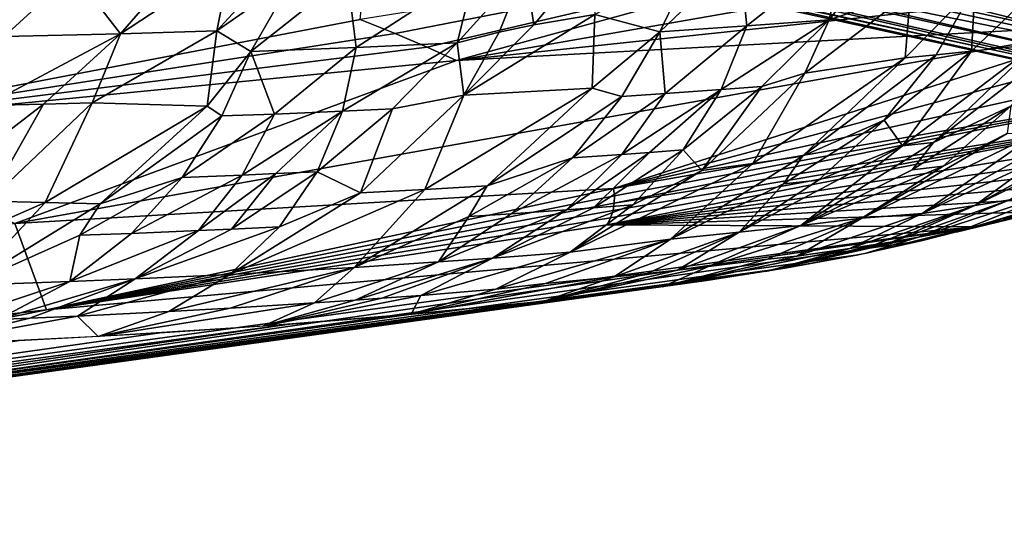
# Model space of a CAD drawing. Extents: x -233 to 233, y -7 to 774.
# Drawn here: x -216 to -215, y -7 to -6 of the extents above; entities that cross this region are included whole.
import ezdxf

# ---------------------------------------------------------------- set-up
doc = ezdxf.new("R2010")
doc.units = 0
doc.header["$MEASUREMENT"] = 0

msp = doc.modelspace()

# ---------------------------------------------------------------- linework, layer by layer
for points in [[(-217.219498, -5.624629, 217.306793), (-215.129044, -6.107979, 217.356506), (-215.151642, -6.138102, 216.8629)], [(-217.207733, -5.688831, 216.311066), (-217.219498, -5.624629, 217.306793), (-215.151642, -6.138102, 216.8629)], [(-218.008102, -6.180829, -248.778885), (-216.431946, -5.686098, -250.161285), (-218.319901, -6.111567, -249.259933)], [(-218.008102, -6.180829, -248.778885), (-216.227631, -5.732408, -249.835739), (-216.431946, -5.686098, -250.161285)], [(-217.207733, -5.688831, 216.311066), (-215.151642, -6.138102, 216.8629), (-215.119217, -6.170372, 216.387314)], [(-217.153427, -5.719756, 215.877121), (-217.207733, -5.688831, 216.311066), (-215.119217, -6.170372, 216.387314)], [(-217.153427, -5.719756, 215.877121), (-215.119217, -6.170372, 216.387314), (-215.038361, -6.203922, 215.937149)], [(-216.77713, -5.828966, 214.51799), (-217.153427, -5.719756, 215.877121), (-215.038361, -6.203922, 215.937149)], [(-218.008102, -6.180829, -248.778885), (-216.024582, -5.781774, -249.474869), (-216.227631, -5.732408, -249.835739)], [(-217.75621, -6.244602, -248.302902), (-216.024582, -5.781774, -249.474869), (-218.008102, -6.180829, -248.778885)], [(-216.729401, -6.244071, -247.569595), (-216.024582, -5.781774, -249.474869), (-217.75621, -6.244602, -248.302902)], [(-216.729401, -6.244071, -247.569595), (-216.059631, -6.116024, -247.753128), (-216.024582, -5.781774, -249.474869)], [(-216.77713, -5.828966, 214.51799), (-215.038361, -6.203922, 215.937149), (-214.916473, -6.237967, 215.517746)], [(-216.525604, -5.879093, 213.968185), (-216.77713, -5.828966, 214.51799), (-214.916473, -6.237967, 215.517746)], [(-216.525604, -5.879093, 213.968185), (-214.916473, -6.237967, 215.517746), (-214.580017, -6.304981, 214.782913)], [(-216.238647, -5.928081, 213.469513), (-216.525604, -5.879093, 213.968185), (-214.580017, -6.304981, 214.782913)], [(-214.950958, -6.139037, 212.470428), (-215.738861, -5.913783, 211.780869), (-215.929077, -5.97486, 213.026733)], [(-214.950958, -6.139037, 212.470428), (-214.803253, -6.017716, 211.029861), (-215.738861, -5.913783, 211.780869)], [(-214.764755, -6.227533, 213.271347), (-216.238647, -5.928081, 213.469513), (-214.580017, -6.304981, 214.782913)], [(-214.764755, -6.227533, 213.271347), (-215.929077, -5.97486, 213.026733), (-216.238647, -5.928081, 213.469513)], [(-214.764755, -6.227533, 213.271347), (-214.950958, -6.139037, 212.470428), (-215.929077, -5.97486, 213.026733)], [(-216.0159, -6.133446, -247.599533), (-215.329498, -5.999155, -247.698792), (-216.059631, -6.116024, -247.753128)], [(-215.976059, -6.15038, -247.447739), (-215.329498, -5.999155, -247.698792), (-216.0159, -6.133446, -247.599533)], [(-215.939941, -6.166832, -247.297836), (-215.329498, -5.999155, -247.698792), (-215.976059, -6.15038, -247.447739)], [(-215.939941, -6.166832, -247.297836), (-215.23381, -6.043157, -247.297028), (-215.329498, -5.999155, -247.698792)], [(-215.843597, -6.122664, -240.504517), (-215.854233, -6.051486, -240.388214), (-215.769989, -6.033824, -240.498917)], [(-215.843597, -6.122664, -240.504517), (-215.769989, -6.033824, -240.498917), (-215.76796, -6.109766, -240.607559)], [(-215.587799, -6.036318, -240.807953), (-215.45639, -6.02703, -241.035156), (-215.578827, -6.123955, -240.963226)], [(-215.45639, -6.02703, -241.035156), (-215.476303, -6.116264, -241.145447), (-215.578827, -6.123955, -240.963226)], [(-215.405746, -6.023077, -241.126907), (-215.375137, -6.082085, -241.285828), (-215.476303, -6.116264, -241.145447)], [(-215.45639, -6.02703, -241.035156), (-215.405746, -6.023077, -241.126907), (-215.476303, -6.116264, -241.145447)], [(-216.415817, -6.057758, -239.624863), (-216.280777, -6.045266, -239.781158), (-216.357407, -6.133686, -239.786636)], [(-216.220505, -6.04349, -239.857605), (-216.237625, -6.130147, -239.93869), (-216.357407, -6.133686, -239.786636)], [(-216.280777, -6.045266, -239.781158), (-216.220505, -6.04349, -239.857605), (-216.357407, -6.133686, -239.786636)], [(-216.220505, -6.04349, -239.857605), (-216.165268, -6.050719, -239.938858), (-216.237625, -6.130147, -239.93869)], [(-215.939941, -6.166832, -247.297836), (-215.160873, -6.084068, -246.908401), (-215.23381, -6.043157, -247.297028)], [(-215.643188, -6.039849, -240.716461), (-215.686768, -6.131165, -240.781281), (-215.76796, -6.109766, -240.607559)], [(-215.587799, -6.036318, -240.807953), (-215.578827, -6.123955, -240.963226), (-215.686768, -6.131165, -240.781281)], [(-215.643188, -6.039849, -240.716461), (-215.587799, -6.036318, -240.807953), (-215.686768, -6.131165, -240.781281)], [(-216.415817, -6.057758, -239.624863), (-216.357407, -6.133686, -239.786636), (-216.502167, -6.137209, -239.611298)], [(-216.489914, -6.059379, -239.53717), (-216.415817, -6.057758, -239.624863), (-216.502167, -6.137209, -239.611298)], [(-216.165268, -6.050719, -239.938858), (-216.142303, -6.063425, -239.984238), (-216.237625, -6.130147, -239.93869)], [(-216.0755, -6.061016, -240.073898), (-215.916061, -6.054403, -240.297546), (-216.064392, -6.150516, -240.210358)], [(-215.916061, -6.054403, -240.297546), (-215.938873, -6.144987, -240.390045), (-216.064392, -6.150516, -240.210358)], [(-215.916061, -6.054403, -240.297546), (-215.854233, -6.051486, -240.388214), (-215.938873, -6.144987, -240.390045)], [(-215.886505, -6.131452, -240.450165), (-215.938873, -6.144987, -240.390045), (-215.854233, -6.051486, -240.388214)], [(-215.886505, -6.131452, -240.450165), (-215.854233, -6.051486, -240.388214), (-215.843597, -6.122664, -240.504517)], [(-216.142303, -6.063425, -239.984238), (-216.195602, -6.155463, -240.031845), (-216.237625, -6.130147, -239.93869)], [(-216.0755, -6.061016, -240.073898), (-216.064392, -6.150516, -240.210358), (-216.195602, -6.155463, -240.031845)], [(-216.142303, -6.063425, -239.984238), (-216.0755, -6.061016, -240.073898), (-216.195602, -6.155463, -240.031845)], [(-215.299301, -6.155294, -241.613235), (-215.294876, -6.07478, -241.442825), (-215.206299, -6.065894, -241.62532)], [(-215.299301, -6.155294, -241.613235), (-215.206299, -6.065894, -241.62532), (-215.218903, -6.146623, -241.785645)], [(-215.506699, -6.182481, -241.226242), (-215.375137, -6.082085, -241.285828), (-215.382156, -6.163405, -241.444778)], [(-215.506699, -6.182481, -241.226242), (-215.476303, -6.116264, -241.145447), (-215.375137, -6.082085, -241.285828)], [(-215.382156, -6.163405, -241.444778), (-215.375137, -6.082085, -241.285828), (-215.294876, -6.07478, -241.442825)], [(-215.382156, -6.163405, -241.444778), (-215.294876, -6.07478, -241.442825), (-215.343307, -6.1597, -241.522659)], [(-215.343307, -6.1597, -241.522659), (-215.294876, -6.07478, -241.442825), (-215.299301, -6.155294, -241.613235)], [(-215.939941, -6.166832, -247.297836), (-215.108307, -6.122032, -246.533569), (-215.160873, -6.084068, -246.908401)], [(-216.729401, -6.244071, -247.569595), (-216.0159, -6.133446, -247.599533), (-216.059631, -6.116024, -247.753128)], [(-215.930771, -6.210082, -240.519531), (-215.76796, -6.109766, -240.607559), (-215.77092, -6.201173, -240.769211)], [(-215.843597, -6.122664, -240.504517), (-215.76796, -6.109766, -240.607559), (-215.930771, -6.210082, -240.519531)], [(-215.77092, -6.201173, -240.769211), (-215.76796, -6.109766, -240.607559), (-215.686768, -6.131165, -240.781281)], [(-215.610764, -6.202872, -241.067612), (-215.578827, -6.123955, -240.963226), (-215.476303, -6.116264, -241.145447)], [(-215.610764, -6.202872, -241.067612), (-215.476303, -6.116264, -241.145447), (-215.560135, -6.199034, -241.158035)], [(-215.560135, -6.199034, -241.158035), (-215.476303, -6.116264, -241.145447), (-215.506699, -6.182481, -241.226242)], [(-215.744537, -6.325962, -245.703323), (-215.108307, -6.122032, -246.533569), (-216.488922, -6.369295, -246.396255)], [(-215.939941, -6.166832, -247.297836), (-216.488922, -6.369295, -246.396255), (-215.108307, -6.122032, -246.533569)], [(-216.392593, -6.219426, -239.869736), (-216.357407, -6.133686, -239.786636), (-216.237625, -6.130147, -239.93869)], [(-216.392593, -6.219426, -239.869736), (-216.237625, -6.130147, -239.93869), (-216.249527, -6.223581, -240.06929)], [(-216.249527, -6.223581, -240.06929), (-216.237625, -6.130147, -239.93869), (-216.195602, -6.155463, -240.031845)], [(-215.886505, -6.131452, -240.450165), (-215.930771, -6.210082, -240.519531), (-215.938873, -6.144987, -240.390045)], [(-215.886505, -6.131452, -240.450165), (-215.843597, -6.122664, -240.504517), (-215.930771, -6.210082, -240.519531)], [(-215.77092, -6.201173, -240.769211), (-215.686768, -6.131165, -240.781281), (-215.734085, -6.211366, -240.856873)], [(-215.744537, -6.325962, -245.703323), (-215.080994, -6.148576, -246.262634), (-215.108307, -6.122032, -246.533569)], [(-215.734085, -6.211366, -240.856873), (-215.686768, -6.131165, -240.781281), (-215.680328, -6.207806, -240.947128)], [(-215.680328, -6.207806, -240.947128), (-215.686768, -6.131165, -240.781281), (-215.578827, -6.123955, -240.963226)], [(-215.680328, -6.207806, -240.947128), (-215.578827, -6.123955, -240.963226), (-215.610764, -6.202872, -241.067612)], [(-216.729401, -6.244071, -247.569595), (-215.976059, -6.15038, -247.447739), (-216.0159, -6.133446, -247.599533)], [(-216.524994, -6.222808, -239.707596), (-216.502167, -6.137209, -239.611298), (-216.357407, -6.133686, -239.786636)], [(-216.524994, -6.222808, -239.707596), (-216.357407, -6.133686, -239.786636), (-216.453171, -6.221058, -239.794601)], [(-216.453171, -6.221058, -239.794601), (-216.357407, -6.133686, -239.786636), (-216.392593, -6.219426, -239.869736)], [(-215.346634, -6.268598, -241.869598), (-215.218903, -6.146623, -241.785645), (-215.184128, -6.142601, -241.863235)], [(-215.346634, -6.268598, -241.869598), (-215.184128, -6.142601, -241.863235), (-215.250702, -6.22368, -241.950699)], [(-216.729401, -6.244071, -247.569595), (-215.939941, -6.166832, -247.297836), (-215.976059, -6.15038, -247.447739)], [(-216.249527, -6.223581, -240.06929), (-216.195602, -6.155463, -240.031845), (-216.231384, -6.235756, -240.117233)], [(-216.231384, -6.235756, -240.117233), (-216.195602, -6.155463, -240.031845), (-216.166153, -6.233315, -240.20578)], [(-216.166153, -6.233315, -240.20578), (-216.195602, -6.155463, -240.031845), (-216.064392, -6.150516, -240.210358)], [(-216.166153, -6.233315, -240.20578), (-216.064392, -6.150516, -240.210358), (-216.081375, -6.229833, -240.324326)], [(-216.081375, -6.229833, -240.324326), (-216.064392, -6.150516, -240.210358), (-215.938873, -6.144987, -240.390045)], [(-216.081375, -6.229833, -240.324326), (-215.938873, -6.144987, -240.390045), (-216.019424, -6.227055, -240.413544)], [(-216.019424, -6.227055, -240.413544), (-215.938873, -6.144987, -240.390045), (-215.930771, -6.210082, -240.519531)], [(-215.744537, -6.325962, -245.703323), (-215.062027, -6.17528, -245.982071), (-215.080994, -6.148576, -246.262634)], [(-215.343307, -6.1597, -241.522659), (-215.299301, -6.155294, -241.613235), (-215.408066, -6.241001, -241.609344)], [(-215.385468, -6.272928, -241.78476), (-215.408066, -6.241001, -241.609344), (-215.299301, -6.155294, -241.613235)], [(-215.385468, -6.272928, -241.78476), (-215.299301, -6.155294, -241.613235), (-215.218903, -6.146623, -241.785645)], [(-215.385468, -6.272928, -241.78476), (-215.218903, -6.146623, -241.785645), (-215.346634, -6.268598, -241.869598)], [(-216.729401, -6.244071, -247.569595), (-216.488922, -6.369295, -246.396255), (-215.939941, -6.166832, -247.297836)], [(-215.571243, -6.294588, -241.420639), (-215.382156, -6.163405, -241.444778), (-215.509735, -6.285491, -241.527649)], [(-215.571243, -6.294588, -241.420639), (-215.506699, -6.182481, -241.226242), (-215.382156, -6.163405, -241.444778)], [(-215.509735, -6.285491, -241.527649), (-215.343307, -6.1597, -241.522659), (-215.408066, -6.241001, -241.609344)], [(-215.509735, -6.285491, -241.527649), (-215.382156, -6.163405, -241.444778), (-215.343307, -6.1597, -241.522659)], [(-215.744537, -6.325962, -245.703323), (-215.051895, -6.204791, -245.66185), (-215.062027, -6.17528, -245.982071)], [(-215.634674, -6.303493, -241.313766), (-215.560135, -6.199034, -241.158035), (-215.506699, -6.182481, -241.226242)], [(-215.634674, -6.303493, -241.313766), (-215.506699, -6.182481, -241.226242), (-215.571243, -6.294588, -241.420639)], [(-215.979202, -6.326941, -240.728149), (-215.77092, -6.201173, -240.769211), (-215.901764, -6.322436, -240.851227)], [(-215.979202, -6.326941, -240.728149), (-215.930771, -6.210082, -240.519531), (-215.77092, -6.201173, -240.769211)], [(-215.901764, -6.322436, -240.851227), (-215.77092, -6.201173, -240.769211), (-215.734085, -6.211366, -240.856873)], [(-215.743423, -6.335011, -245.603256), (-215.051895, -6.204791, -245.66185), (-215.744537, -6.325962, -245.703323)], [(-215.743607, -6.344058, -245.501999), (-215.051895, -6.204791, -245.66185), (-215.743423, -6.335011, -245.603256)], [(-215.743607, -6.344058, -245.501999), (-215.054276, -6.234291, -245.329987), (-215.051895, -6.204791, -245.66185)], [(-215.734116, -6.283412, -241.044342), (-215.680328, -6.207806, -240.947128), (-215.610764, -6.202872, -241.067612)], [(-215.734116, -6.283412, -241.044342), (-215.610764, -6.202872, -241.067612), (-215.699829, -6.280953, -241.104019)], [(-215.699829, -6.280953, -241.104019), (-215.610764, -6.202872, -241.067612), (-215.657791, -6.277807, -241.178665)], [(-215.610764, -6.202872, -241.067612), (-215.560135, -6.199034, -241.158035), (-215.657791, -6.277807, -241.178665)], [(-215.634674, -6.303493, -241.313766), (-215.657791, -6.277807, -241.178665), (-215.560135, -6.199034, -241.158035)], [(-216.059265, -6.331198, -240.605392), (-216.019424, -6.227055, -240.413544), (-215.930771, -6.210082, -240.519531)], [(-216.059265, -6.331198, -240.605392), (-215.930771, -6.210082, -240.519531), (-215.979202, -6.326941, -240.728149)], [(-215.901764, -6.322436, -240.851227), (-215.734085, -6.211366, -240.856873), (-215.795547, -6.287587, -240.939987)], [(-215.734085, -6.211366, -240.856873), (-215.680328, -6.207806, -240.947128), (-215.795547, -6.287587, -240.939987)], [(-215.734116, -6.283412, -241.044342), (-215.795547, -6.287587, -240.939987), (-215.680328, -6.207806, -240.947128)], [(-216.524994, -6.222808, -239.707596), (-216.453171, -6.221058, -239.794601), (-216.56221, -6.304625, -239.814362)], [(-216.521652, -6.34147, -239.951706), (-216.56221, -6.304625, -239.814362), (-216.453171, -6.221058, -239.794601)], [(-216.521652, -6.34147, -239.951706), (-216.453171, -6.221058, -239.794601), (-216.392593, -6.219426, -239.869736)], [(-216.521652, -6.34147, -239.951706), (-216.392593, -6.219426, -239.869736), (-216.451187, -6.343231, -240.050613)], [(-216.451187, -6.343231, -240.050613), (-216.392593, -6.219426, -239.869736), (-216.249527, -6.223581, -240.06929)], [(-216.451187, -6.343231, -240.050613), (-216.249527, -6.223581, -240.06929), (-216.382553, -6.344787, -240.149887)], [(-216.382553, -6.344787, -240.149887), (-216.249527, -6.223581, -240.06929), (-216.231384, -6.235756, -240.117233)], [(-216.206055, -6.309106, -240.313965), (-216.081375, -6.229833, -240.324326), (-216.164291, -6.307359, -240.372711)], [(-216.206055, -6.309106, -240.313965), (-216.166153, -6.233315, -240.20578), (-216.081375, -6.229833, -240.324326)], [(-216.164291, -6.307359, -240.372711), (-216.081375, -6.229833, -240.324326), (-216.112946, -6.305086, -240.44632)], [(-216.081375, -6.229833, -240.324326), (-216.019424, -6.227055, -240.413544), (-216.112946, -6.305086, -240.44632)], [(-216.059265, -6.331198, -240.605392), (-216.112946, -6.305086, -240.44632), (-216.019424, -6.227055, -240.413544)], [(-215.373123, -6.302816, -241.955811), (-215.250702, -6.22368, -241.950699), (-215.334656, -6.298151, -242.044067)], [(-215.346634, -6.268598, -241.869598), (-215.250702, -6.22368, -241.950699), (-215.373123, -6.302816, -241.955811)], [(-215.334656, -6.298151, -242.044067), (-215.250702, -6.22368, -241.950699), (-215.255295, -6.257525, -242.079132)], [(-216.382553, -6.344787, -240.149887), (-216.231384, -6.235756, -240.117233), (-216.280624, -6.31201, -240.211456)], [(-216.231384, -6.235756, -240.117233), (-216.166153, -6.233315, -240.20578), (-216.280624, -6.31201, -240.211456)], [(-216.206055, -6.309106, -240.313965), (-216.280624, -6.31201, -240.211456), (-216.166153, -6.233315, -240.20578)], [(-215.752487, -6.37113, -245.191147), (-215.054276, -6.234291, -245.329987), (-215.748093, -6.362122, -245.295944)], [(-215.752487, -6.37113, -245.191147), (-215.068008, -6.2604, -245.02536), (-215.054276, -6.234291, -245.329987)], [(-215.748093, -6.362122, -245.295944), (-215.054276, -6.234291, -245.329987), (-215.745148, -6.353096, -245.399551)], [(-215.745148, -6.353096, -245.399551), (-215.054276, -6.234291, -245.329987), (-215.743607, -6.344058, -245.501999)], [(-215.533035, -6.319955, -241.614105), (-215.408066, -6.241001, -241.609344), (-215.489838, -6.315651, -241.702759)], [(-215.509735, -6.285491, -241.527649), (-215.408066, -6.241001, -241.609344), (-215.533035, -6.319955, -241.614105)], [(-215.489838, -6.315651, -241.702759), (-215.408066, -6.241001, -241.609344), (-215.385468, -6.272928, -241.78476)], [(-215.21817, -6.291059, -242.382843), (-215.360718, -6.356873, -242.366318), (-215.176285, -6.253218, -242.306076)], [(-215.214813, -6.255444, -242.19281), (-215.176285, -6.253218, -242.306076), (-215.360718, -6.356873, -242.366318)], [(-215.752487, -6.37113, -245.191147), (-215.086105, -6.279846, -244.791077), (-215.068008, -6.2604, -245.02536)], [(-215.214813, -6.255444, -242.19281), (-215.360718, -6.356873, -242.366318), (-215.435867, -6.362631, -242.142807)], [(-215.255295, -6.257525, -242.079132), (-215.214813, -6.255444, -242.19281), (-215.435867, -6.362631, -242.142807)], [(-215.334656, -6.298151, -242.044067), (-215.255295, -6.257525, -242.079132), (-215.435867, -6.362631, -242.142807)], [(-215.769516, -6.349897, -241.207535), (-215.657791, -6.277807, -241.178665), (-215.720444, -6.346097, -241.296097)], [(-215.699829, -6.280953, -241.104019), (-215.657791, -6.277807, -241.178665), (-215.769516, -6.349897, -241.207535)], [(-215.720444, -6.346097, -241.296097), (-215.657791, -6.277807, -241.178665), (-215.634674, -6.303493, -241.313766)], [(-215.385468, -6.272928, -241.78476), (-215.511749, -6.371831, -241.968735), (-215.588501, -6.380266, -241.802383)], [(-215.489838, -6.315651, -241.702759), (-215.385468, -6.272928, -241.78476), (-215.588501, -6.380266, -241.802383)], [(-215.346634, -6.268598, -241.869598), (-215.373123, -6.302816, -241.955811), (-215.511749, -6.371831, -241.968735)], [(-215.385468, -6.272928, -241.78476), (-215.346634, -6.268598, -241.869598), (-215.511749, -6.371831, -241.968735)], [(-215.924622, -6.360603, -240.94223), (-215.795547, -6.287587, -240.939987), (-215.871597, -6.357153, -241.030579)], [(-215.924622, -6.360603, -240.94223), (-215.901764, -6.322436, -240.851227), (-215.795547, -6.287587, -240.939987)], [(-215.734116, -6.283412, -241.044342), (-215.871597, -6.357153, -241.030579), (-215.795547, -6.287587, -240.939987)], [(-215.734116, -6.283412, -241.044342), (-215.802963, -6.352367, -241.148529), (-215.871597, -6.357153, -241.030579)], [(-215.699829, -6.280953, -241.104019), (-215.769516, -6.349897, -241.207535), (-215.802963, -6.352367, -241.148529)], [(-215.734116, -6.283412, -241.044342), (-215.699829, -6.280953, -241.104019), (-215.802963, -6.352367, -241.148529)], [(-215.752487, -6.37113, -245.191147), (-215.111389, -6.299124, -244.55191), (-215.086105, -6.279846, -244.791077)], [(-215.509735, -6.285491, -241.527649), (-215.533035, -6.319955, -241.614105), (-215.673798, -6.388745, -241.627533)], [(-215.571243, -6.294588, -241.420639), (-215.509735, -6.285491, -241.527649), (-215.673798, -6.388745, -241.627533)], [(-215.21817, -6.291059, -242.382843), (-215.295334, -6.346959, -242.538513), (-215.360718, -6.356873, -242.366318)], [(-215.162872, -6.28242, -242.531311), (-215.251968, -6.339808, -242.659134), (-215.295334, -6.346959, -242.538513)], [(-215.185318, -6.286014, -242.470062), (-215.162872, -6.28242, -242.531311), (-215.295334, -6.346959, -242.538513)], [(-215.21817, -6.291059, -242.382843), (-215.185318, -6.286014, -242.470062), (-215.295334, -6.346959, -242.538513)], [(-215.571243, -6.294588, -241.420639), (-215.673798, -6.388745, -241.627533), (-215.798523, -6.404828, -241.41925)], [(-215.634674, -6.303493, -241.313766), (-215.571243, -6.294588, -241.420639), (-215.798523, -6.404828, -241.41925)], [(-215.720444, -6.346097, -241.296097), (-215.634674, -6.303493, -241.313766), (-215.798523, -6.404828, -241.41925)], [(-215.752487, -6.37113, -245.191147), (-215.144333, -6.318182, -244.308044), (-215.111389, -6.299124, -244.55191)], [(-215.334656, -6.298151, -242.044067), (-215.435867, -6.362631, -242.142807), (-215.511749, -6.371831, -241.968735)], [(-215.373123, -6.302816, -241.955811), (-215.334656, -6.298151, -242.044067), (-215.511749, -6.371831, -241.968735)], [(-216.407898, -6.383914, -240.227829), (-216.280624, -6.31201, -240.211456), (-216.343765, -6.38155, -240.314484)], [(-216.407898, -6.383914, -240.227829), (-216.382553, -6.344787, -240.149887), (-216.280624, -6.31201, -240.211456)], [(-216.206055, -6.309106, -240.313965), (-216.343765, -6.38155, -240.314484), (-216.280624, -6.31201, -240.211456)], [(-216.206055, -6.309106, -240.313965), (-216.260406, -6.378176, -240.430481), (-216.343765, -6.38155, -240.314484)], [(-216.164291, -6.307359, -240.372711), (-216.21965, -6.376395, -240.488663), (-216.260406, -6.378176, -240.430481)], [(-216.206055, -6.309106, -240.313965), (-216.164291, -6.307359, -240.372711), (-216.260406, -6.378176, -240.430481)], [(-216.21965, -6.376395, -240.488663), (-216.112946, -6.305086, -240.44632), (-216.159653, -6.37361, -240.576141)], [(-216.164291, -6.307359, -240.372711), (-216.112946, -6.305086, -240.44632), (-216.21965, -6.376395, -240.488663)], [(-216.159653, -6.37361, -240.576141), (-216.112946, -6.305086, -240.44632), (-216.059265, -6.331198, -240.605392)], [(-215.533035, -6.319955, -241.614105), (-215.489838, -6.315651, -241.702759), (-215.588501, -6.380266, -241.802383)], [(-215.261292, -6.365426, -243.058624), (-215.187851, -6.328242, -242.848587), (-215.103561, -6.307558, -243.070297)], [(-215.261292, -6.365426, -243.058624), (-215.103561, -6.307558, -243.070297), (-215.202026, -6.352121, -243.262955)], [(-216.449417, -6.476624, -245.2341), (-215.744537, -6.325962, -245.703323), (-216.488922, -6.369295, -246.396255)], [(-216.449417, -6.476624, -245.2341), (-215.743423, -6.335011, -245.603256), (-215.744537, -6.325962, -245.703323)], [(-215.979202, -6.326941, -240.728149), (-216.066971, -6.423913, -240.953857), (-216.221375, -6.432487, -240.713043)], [(-216.059265, -6.331198, -240.605392), (-215.979202, -6.326941, -240.728149), (-216.221375, -6.432487, -240.713043)], [(-215.924622, -6.360603, -240.94223), (-216.066971, -6.423913, -240.953857), (-215.901764, -6.322436, -240.851227)], [(-215.979202, -6.326941, -240.728149), (-215.901764, -6.322436, -240.851227), (-216.066971, -6.423913, -240.953857)], [(-215.752487, -6.37113, -245.191147), (-215.185364, -6.336962, -244.059647), (-215.144333, -6.318182, -244.308044)], [(-215.533035, -6.319955, -241.614105), (-215.588501, -6.380266, -241.802383), (-215.673798, -6.388745, -241.627533)], [(-215.36525, -6.386357, -242.763596), (-215.187851, -6.328242, -242.848587), (-215.30365, -6.374877, -242.949738)], [(-215.36525, -6.386357, -242.763596), (-215.251968, -6.339808, -242.659134), (-215.187851, -6.328242, -242.848587)], [(-215.30365, -6.374877, -242.949738), (-215.187851, -6.328242, -242.848587), (-215.261292, -6.365426, -243.058624)], [(-216.449417, -6.476624, -245.2341), (-215.743607, -6.344058, -245.501999), (-215.743423, -6.335011, -245.603256)], [(-216.159653, -6.37361, -240.576141), (-216.059265, -6.331198, -240.605392), (-216.221375, -6.432487, -240.713043)], [(-215.752487, -6.37113, -245.191147), (-215.235001, -6.355405, -243.806946), (-215.185364, -6.336962, -244.059647)], [(-215.397995, -6.391976, -242.670059), (-215.295334, -6.346959, -242.538513), (-215.251968, -6.339808, -242.659134)], [(-215.397995, -6.391976, -242.670059), (-215.251968, -6.339808, -242.659134), (-215.36525, -6.386357, -242.763596)], [(-215.126587, -6.332284, -243.555466), (-215.227219, -6.352742, -243.844025), (-215.318375, -6.380158, -243.452057)], [(-215.151245, -6.339197, -243.455063), (-215.126587, -6.332284, -243.555466), (-215.318375, -6.380158, -243.452057)], [(-215.174622, -6.345348, -243.364365), (-215.151245, -6.339197, -243.455063), (-215.318375, -6.380158, -243.452057)], [(-216.521652, -6.34147, -239.951706), (-216.451187, -6.343231, -240.050613), (-216.681839, -6.444385, -240.059006)], [(-216.451187, -6.343231, -240.050613), (-216.547363, -6.446087, -240.254868), (-216.681839, -6.444385, -240.059006)], [(-216.451187, -6.343231, -240.050613), (-216.382553, -6.344787, -240.149887), (-216.547363, -6.446087, -240.254868)], [(-216.407898, -6.383914, -240.227829), (-216.547363, -6.446087, -240.254868), (-216.382553, -6.344787, -240.149887)], [(-216.449417, -6.476624, -245.2341), (-215.745148, -6.353096, -245.399551), (-215.743607, -6.344058, -245.501999)], [(-215.802963, -6.352367, -241.148529), (-215.894882, -6.412366, -241.244522), (-215.961975, -6.417142, -241.128143)], [(-215.871597, -6.357153, -241.030579), (-215.802963, -6.352367, -241.148529), (-215.961975, -6.417142, -241.128143)], [(-215.720444, -6.346097, -241.296097), (-215.798523, -6.404828, -241.41925), (-215.894882, -6.412366, -241.244522)], [(-215.769516, -6.349897, -241.207535), (-215.720444, -6.346097, -241.296097), (-215.894882, -6.412366, -241.244522)], [(-215.802963, -6.352367, -241.148529), (-215.769516, -6.349897, -241.207535), (-215.894882, -6.412366, -241.244522)], [(-215.45079, -6.400426, -242.526047), (-215.295334, -6.346959, -242.538513), (-215.419418, -6.395491, -242.610657)], [(-215.45079, -6.400426, -242.526047), (-215.360718, -6.356873, -242.366318), (-215.295334, -6.346959, -242.538513)], [(-215.202026, -6.352121, -243.262955), (-215.318375, -6.380158, -243.452057), (-215.432175, -6.406419, -243.051743)], [(-215.261292, -6.365426, -243.058624), (-215.202026, -6.352121, -243.262955), (-215.432175, -6.406419, -243.051743)], [(-215.419418, -6.395491, -242.610657), (-215.295334, -6.346959, -242.538513), (-215.397995, -6.391976, -242.670059)], [(-215.202026, -6.352121, -243.262955), (-215.174622, -6.345348, -243.364365), (-215.318375, -6.380158, -243.452057)], [(-216.449417, -6.476624, -245.2341), (-215.748093, -6.362122, -245.295944), (-215.745148, -6.353096, -245.399551)], [(-216.449417, -6.476624, -245.2341), (-215.752487, -6.37113, -245.191147), (-215.748093, -6.362122, -245.295944)], [(-215.924622, -6.360603, -240.94223), (-215.961975, -6.417142, -241.128143), (-216.066971, -6.423913, -240.953857)], [(-215.924622, -6.360603, -240.94223), (-215.871597, -6.357153, -241.030579), (-215.961975, -6.417142, -241.128143)], [(-215.752487, -6.37113, -245.191147), (-215.293701, -6.373448, -243.550217), (-215.235001, -6.355405, -243.806946)], [(-215.626648, -6.422764, -242.074783), (-215.511749, -6.371831, -241.968735), (-215.435867, -6.362631, -242.142807)], [(-215.626648, -6.422764, -242.074783), (-215.435867, -6.362631, -242.142807), (-215.553162, -6.413628, -242.245895)], [(-215.553162, -6.413628, -242.245895), (-215.435867, -6.362631, -242.142807), (-215.51683, -6.410074, -242.356216)], [(-215.51683, -6.410074, -242.356216), (-215.360718, -6.356873, -242.366318), (-215.45079, -6.400426, -242.526047)], [(-215.51683, -6.410074, -242.356216), (-215.435867, -6.362631, -242.142807), (-215.360718, -6.356873, -242.366318)], [(-217.499771, -6.596915, -245.393478), (-216.449417, -6.476624, -245.2341), (-216.488922, -6.369295, -246.396255)], [(-217.405853, -6.679127, -243.776764), (-215.361954, -6.39102, -243.289749), (-215.293701, -6.373448, -243.550217)], [(-217.405853, -6.679127, -243.776764), (-215.293701, -6.373448, -243.550217), (-217.274902, -6.643353, -244.299469)], [(-217.274902, -6.643353, -244.299469), (-215.293701, -6.373448, -243.550217), (-216.449417, -6.476624, -245.2341)], [(-216.449417, -6.476624, -245.2341), (-215.293701, -6.373448, -243.550217), (-215.752487, -6.37113, -245.191147)], [(-216.159653, -6.37361, -240.576141), (-216.221375, -6.432487, -240.713043), (-216.339081, -6.438047, -240.540344)], [(-216.21965, -6.376395, -240.488663), (-216.159653, -6.37361, -240.576141), (-216.339081, -6.438047, -240.540344)], [(-216.260406, -6.378176, -240.430481), (-216.21965, -6.376395, -240.488663), (-216.339081, -6.438047, -240.540344)], [(-215.665131, -6.427203, -241.989029), (-215.588501, -6.380266, -241.802383), (-215.511749, -6.371831, -241.968735)], [(-215.665131, -6.427203, -241.989029), (-215.511749, -6.371831, -241.968735), (-215.626648, -6.422764, -242.074783)], [(-215.30365, -6.374877, -242.949738), (-215.261292, -6.365426, -243.058624), (-215.432175, -6.406419, -243.051743)], [(-215.36525, -6.386357, -242.763596), (-215.30365, -6.374877, -242.949738), (-215.432175, -6.406419, -243.051743)], [(-216.407898, -6.383914, -240.227829), (-216.420578, -6.441451, -240.425751), (-216.547363, -6.446087, -240.254868)], [(-216.260406, -6.378176, -240.430481), (-216.339081, -6.438047, -240.540344), (-216.420578, -6.441451, -240.425751)], [(-216.343765, -6.38155, -240.314484), (-216.260406, -6.378176, -240.430481), (-216.420578, -6.441451, -240.425751)], [(-216.407898, -6.383914, -240.227829), (-216.343765, -6.38155, -240.314484), (-216.420578, -6.441451, -240.425751)], [(-215.891022, -6.451038, -241.547012), (-215.798523, -6.404828, -241.41925), (-215.673798, -6.388745, -241.627533)], [(-215.891022, -6.451038, -241.547012), (-215.673798, -6.388745, -241.627533), (-215.828964, -6.44385, -241.649139)], [(-215.828964, -6.44385, -241.649139), (-215.673798, -6.388745, -241.627533), (-215.743729, -6.435613, -241.821243)], [(-215.743729, -6.435613, -241.821243), (-215.588501, -6.380266, -241.802383), (-215.702911, -6.431351, -241.907181)], [(-215.743729, -6.435613, -241.821243), (-215.673798, -6.388745, -241.627533), (-215.588501, -6.380266, -241.802383)], [(-215.702911, -6.431351, -241.907181), (-215.588501, -6.380266, -241.802383), (-215.665131, -6.427203, -241.989029)], [(-215.36525, -6.386357, -242.763596), (-215.432175, -6.406419, -243.051743), (-215.555374, -6.428847, -242.685425)], [(-215.397995, -6.391976, -242.670059), (-215.36525, -6.386357, -242.763596), (-215.555374, -6.428847, -242.685425)], [(-217.405853, -6.679127, -243.776764), (-215.440262, -6.408051, -243.025909), (-215.361954, -6.39102, -243.289749)], [(-215.45079, -6.400426, -242.526047), (-215.555374, -6.428847, -242.685425), (-215.684128, -6.447877, -242.351852)], [(-215.51683, -6.410074, -242.356216), (-215.45079, -6.400426, -242.526047), (-215.684128, -6.447877, -242.351852)], [(-215.419418, -6.395491, -242.610657), (-215.397995, -6.391976, -242.670059), (-215.555374, -6.428847, -242.685425)], [(-215.45079, -6.400426, -242.526047), (-215.419418, -6.395491, -242.610657), (-215.555374, -6.428847, -242.685425)], [(-217.405853, -6.679127, -243.776764), (-215.529099, -6.424462, -242.759094), (-215.440262, -6.408051, -243.025909)], [(-216.065628, -6.464582, -241.231674), (-215.894882, -6.412366, -241.244522), (-216.032623, -6.46223, -241.288971)], [(-216.065628, -6.464582, -241.231674), (-215.961975, -6.417142, -241.128143), (-215.894882, -6.412366, -241.244522)], [(-216.032623, -6.46223, -241.288971), (-215.894882, -6.412366, -241.244522), (-215.984161, -6.458608, -241.374954)], [(-215.984161, -6.458608, -241.374954), (-215.894882, -6.412366, -241.244522), (-215.798523, -6.404828, -241.41925)], [(-215.984161, -6.458608, -241.374954), (-215.798523, -6.404828, -241.41925), (-215.891022, -6.451038, -241.547012)], [(-215.553162, -6.413628, -242.245895), (-215.51683, -6.410074, -242.356216), (-215.684128, -6.447877, -242.351852)], [(-215.626648, -6.422764, -242.074783), (-215.553162, -6.413628, -242.245895), (-215.684128, -6.447877, -242.351852)], [(-217.578613, -6.709836, -243.271362), (-215.628937, -6.440175, -242.489746), (-215.529099, -6.424462, -242.759094)], [(-217.578613, -6.709836, -243.271362), (-215.529099, -6.424462, -242.759094), (-217.405853, -6.679127, -243.776764)], [(-216.29718, -6.478758, -240.855804), (-216.066971, -6.423913, -240.953857), (-216.221268, -6.474528, -240.974365)], [(-216.29718, -6.478758, -240.855804), (-216.221375, -6.432487, -240.713043), (-216.066971, -6.423913, -240.953857)], [(-216.221268, -6.474528, -240.974365), (-216.066971, -6.423913, -240.953857), (-216.116211, -6.468016, -241.145798)], [(-216.116211, -6.468016, -241.145798), (-216.066971, -6.423913, -240.953857), (-215.961975, -6.417142, -241.128143)], [(-216.116211, -6.468016, -241.145798), (-215.961975, -6.417142, -241.128143), (-216.065628, -6.464582, -241.231674)], [(-215.626648, -6.422764, -242.074783), (-215.684128, -6.447877, -242.351852), (-215.830704, -6.465646, -242.01561)], [(-215.665131, -6.427203, -241.989029), (-215.626648, -6.422764, -242.074783), (-215.830704, -6.465646, -242.01561)], [(-216.510117, -6.488745, -240.544205), (-216.420578, -6.441451, -240.425751), (-216.339081, -6.438047, -240.540344)], [(-216.510117, -6.488745, -240.544205), (-216.339081, -6.438047, -240.540344), (-216.470062, -6.487062, -240.600616)], [(-216.470062, -6.487062, -240.600616), (-216.339081, -6.438047, -240.540344), (-216.411102, -6.484426, -240.685455)], [(-216.411102, -6.484426, -240.685455), (-216.221375, -6.432487, -240.713043), (-216.29718, -6.478758, -240.855804)], [(-216.411102, -6.484426, -240.685455), (-216.339081, -6.438047, -240.540344), (-216.221375, -6.432487, -240.713043)], [(-215.743729, -6.435613, -241.821243), (-215.830704, -6.465646, -242.01561), (-215.995941, -6.481987, -241.677826)], [(-215.828964, -6.44385, -241.649139), (-215.743729, -6.435613, -241.821243), (-215.995941, -6.481987, -241.677826)], [(-215.702911, -6.431351, -241.907181), (-215.665131, -6.427203, -241.989029), (-215.830704, -6.465646, -242.01561)], [(-215.743729, -6.435613, -241.821243), (-215.702911, -6.431351, -241.907181), (-215.830704, -6.465646, -242.01561)], [(-217.619476, -6.715566, -243.168945), (-215.628937, -6.440175, -242.489746), (-217.578613, -6.709836, -243.271362)], [(-217.619476, -6.715566, -243.168945), (-215.74025, -6.455105, -242.218369), (-215.628937, -6.440175, -242.489746)], [(-216.571304, -6.491154, -240.459808), (-216.547363, -6.446087, -240.254868), (-216.420578, -6.441451, -240.425751)], [(-216.571304, -6.491154, -240.459808), (-216.420578, -6.441451, -240.425751), (-216.510117, -6.488745, -240.544205)], [(-215.891022, -6.451038, -241.547012), (-215.828964, -6.44385, -241.649139), (-215.995941, -6.481987, -241.677826)], [(-217.619476, -6.715566, -243.168945), (-215.86348, -6.469164, -241.945526), (-215.74025, -6.455105, -242.218369)], [(-215.984161, -6.458608, -241.374954), (-215.995941, -6.481987, -241.677826), (-216.180557, -6.496727, -241.339722)], [(-216.032623, -6.46223, -241.288971), (-215.984161, -6.458608, -241.374954), (-216.180557, -6.496727, -241.339722)], [(-216.065628, -6.464582, -241.231674), (-216.032623, -6.46223, -241.288971), (-216.180557, -6.496727, -241.339722)], [(-215.984161, -6.458608, -241.374954), (-215.891022, -6.451038, -241.547012), (-215.995941, -6.481987, -241.677826)], [(-217.875946, -6.743306, -242.618103), (-215.86348, -6.469164, -241.945526), (-217.619476, -6.715566, -243.168945)], [(-217.875946, -6.743306, -242.618103), (-215.999039, -6.482264, -241.671829), (-215.86348, -6.469164, -241.945526)], [(-216.116211, -6.468016, -241.145798), (-216.180557, -6.496727, -241.339722), (-216.385223, -6.509687, -241.00267)], [(-216.221268, -6.474528, -240.974365), (-216.116211, -6.468016, -241.145798), (-216.385223, -6.509687, -241.00267)], [(-216.29718, -6.478758, -240.855804), (-216.221268, -6.474528, -240.974365), (-216.385223, -6.509687, -241.00267)], [(-216.116211, -6.468016, -241.145798), (-216.065628, -6.464582, -241.231674), (-216.180557, -6.496727, -241.339722)], [(-217.875946, -6.743306, -242.618103), (-216.147339, -6.49431, -241.397934), (-215.999039, -6.482264, -241.671829)], [(-217.499771, -6.596915, -245.393478), (-217.274902, -6.643353, -244.299469), (-216.449417, -6.476624, -245.2341)], [(-216.411102, -6.484426, -240.685455), (-216.385223, -6.509687, -241.00267), (-216.610519, -6.520688, -240.668152)], [(-216.470062, -6.487062, -240.600616), (-216.411102, -6.484426, -240.685455), (-216.610519, -6.520688, -240.668152)], [(-216.510117, -6.488745, -240.544205), (-216.470062, -6.487062, -240.600616), (-216.610519, -6.520688, -240.668152)], [(-216.411102, -6.484426, -240.685455), (-216.29718, -6.478758, -240.855804), (-216.385223, -6.509687, -241.00267)], [(-218.112976, -6.760406, -242.204376), (-216.147339, -6.49431, -241.397934), (-217.875946, -6.743306, -242.618103)], [(-218.112976, -6.760406, -242.204376), (-216.308731, -6.505209, -241.124557), (-216.147339, -6.49431, -241.397934)], [(-218.112976, -6.760406, -242.204376), (-216.483521, -6.514866, -240.852478), (-216.308731, -6.505209, -241.124557)]]:
    msp.add_3dface(points)

doc.saveas('drawing.dxf')
